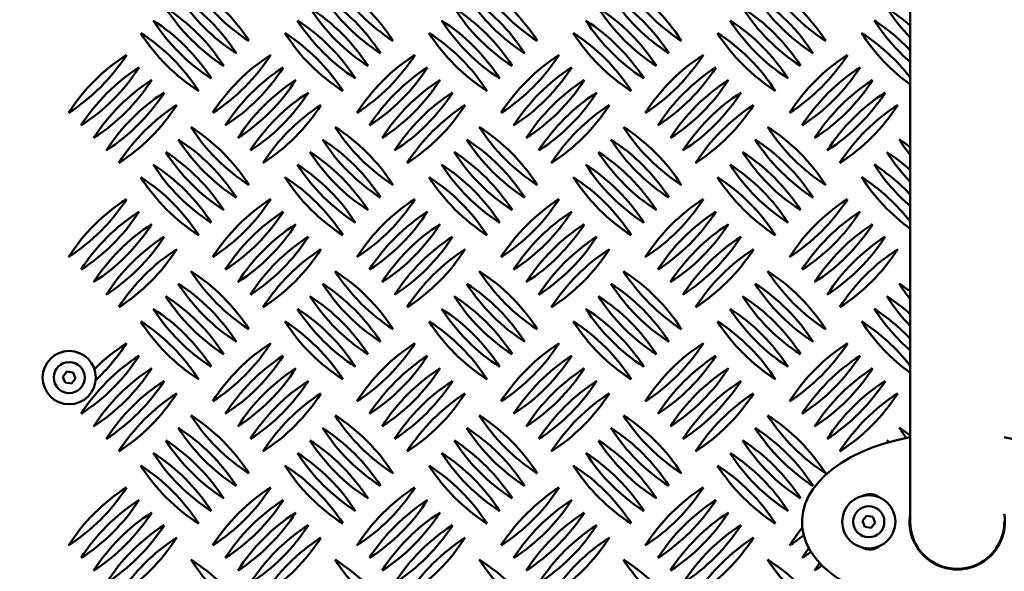
# Model space of a CAD drawing. Units: millimetres. Extents: x -26 to 6896, y 5 to 6923.
# Drawn here: x 3648 to 4092, y 3718 to 3966 of the extents above; entities that cross this region are included whole.
import ezdxf

# ---------------------------------------------------------------- set-up
doc = ezdxf.new("R2010")
doc.units = ezdxf.units.MM
doc.header["$MEASUREMENT"] = 0
doc.layers.add('Visible (ISO)', color=7, linetype='Continuous', lineweight=50)
doc.styles.get("Standard").update_dxf_attribs({"font": 'square721_bt_roman.ttf'})
doc.dimstyles.get("Standard").update_dxf_attribs({"dimtxt": 200, "dimasz": 100, "dimexe": 0.18, "dimexo": 0.0625, "dimgap": 40, "dimtad": 1, "dimdec": 0, "dimlfac": 0.1, "dimrnd": 5, "dimzin": 0, "dimdsep": 46, "dimtxsty": 'Standard', "dimcen": 0.09, "dimse1": 1, "dimse2": 1, "dimadec": 0, "dimazin": 0, "dimtfac": 1, "dimtdec": 0, "dimtofl": 0, "dimtmove": 0, "dimatfit": 3, "dimfxl": 1, "dimtolj": 1, "dimtzin": 0, "dimarcsym": 0})

# ---------------------------------------------------------------- blocks, each defined once
blk = doc.blocks.new('*D10')
at = {"color": 0, "lineweight": -2, "transparency": 16777216}
blk.add_line((495.86, 6648.82), (6795.86, 6648.82), dxfattribs=at)
at = {"color": 0, "transparency": 16777216}
for points in [[(495.86, 6665.49), (495.86, 6632.16), (395.86, 6648.82)], [(6795.86, 6665.49), (6795.86, 6632.16), (6895.86, 6648.82)]]:
    blk.add_solid(points, dxfattribs=at)
at = {"layer": 'Defpoints', "color": 0, "transparency": 16777216}
for p in [(6895.86, 6648.82), (395.86, 3255.05), (6895.86, 3255.05)]:
    blk.add_point(p, dxfattribs=at)
at = {"color": 0, "transparency": 16777216, "insert": (3645.86, 6791.38), "char_height": 200, "attachment_point": 5}
blk.add_mtext('\\A1;650', dxfattribs=at)

msp = doc.modelspace()

# ---------------------------------------------------------------- linework, layer by layer
msp.add_circle((3645.86, 3255.05), 3250)
at = {"layer": 'Visible (ISO)'}
for p, q in [((4049.8, 4177.2), (4049.8, 3740.05)), ((3751.69, 3956.86), (3751.69, 3956.86)), ((3816.69, 3956.86), (3816.69, 3956.86)), ((3881.69, 3956.86), (3881.69, 3956.86)), ((3946.69, 3956.86), (3946.69, 3956.86)), ((4011.69, 3956.86), (4011.69, 3956.86)), ((3746.03, 3951.21), (3746.03, 3951.21)), ((3811.03, 3951.21), (3811.03, 3951.21)), ((3876.03, 3951.21), (3876.03, 3951.21)), ((3941.03, 3951.21), (3941.03, 3951.21)), ((4006.03, 3951.21), (4006.03, 3951.21)), ((3740.37, 3945.55), (3740.37, 3945.55)), ((3805.37, 3945.55), (3805.37, 3945.55)), ((3870.37, 3945.55), (3870.37, 3945.55)), ((3935.37, 3945.55), (3935.37, 3945.55)), ((4000.37, 3945.55), (4000.37, 3945.55)), ((3734.72, 3939.89), (3734.72, 3939.89)), ((3799.72, 3939.89), (3799.72, 3939.89)), ((3864.72, 3939.89), (3864.72, 3939.89)), ((3929.72, 3939.89), (3929.72, 3939.89)), ((3994.72, 3939.89), (3994.72, 3939.89)), ((3729.06, 3934.24), (3729.06, 3934.24)), ((3794.06, 3934.24), (3794.06, 3934.24)), ((3859.06, 3934.24), (3859.06, 3934.24)), ((3924.06, 3934.24), (3924.06, 3934.24)), ((3989.06, 3934.24), (3989.06, 3934.24)), ((3751.69, 3891.86), (3751.69, 3891.86)), ((3816.69, 3891.86), (3816.69, 3891.86)), ((3881.69, 3891.86), (3881.69, 3891.86)), ((3946.69, 3891.86), (3946.69, 3891.86)), ((4011.69, 3891.86), (4011.69, 3891.86)), ((3746.03, 3886.21), (3746.03, 3886.21)), ((3811.03, 3886.21), (3811.03, 3886.21)), ((3876.03, 3886.21), (3876.03, 3886.21)), ((3941.03, 3886.21), (3941.03, 3886.21)), ((4006.03, 3886.21), (4006.03, 3886.21)), ((3740.37, 3880.55), (3740.37, 3880.55)), ((3805.37, 3880.55), (3805.37, 3880.55)), ((3870.37, 3880.55), (3870.37, 3880.55)), ((3935.37, 3880.55), (3935.37, 3880.55)), ((4000.37, 3880.55), (4000.37, 3880.55)), ((3734.72, 3874.89), (3734.72, 3874.89)), ((3799.72, 3874.89), (3799.72, 3874.89)), ((3864.72, 3874.89), (3864.72, 3874.89)), ((3929.72, 3874.89), (3929.72, 3874.89)), ((3994.72, 3874.89), (3994.72, 3874.89)), ((3729.06, 3869.24), (3729.06, 3869.24)), ((3794.06, 3869.24), (3794.06, 3869.24)), ((3859.06, 3869.24), (3859.06, 3869.24)), ((3924.06, 3869.24), (3924.06, 3869.24)), ((3989.06, 3869.24), (3989.06, 3869.24)), ((3751.69, 3826.86), (3751.69, 3826.86)), ((3816.69, 3826.86), (3816.69, 3826.86)), ((3881.69, 3826.86), (3881.69, 3826.86)), ((3946.69, 3826.86), (3946.69, 3826.86)), ((4011.69, 3826.86), (4011.69, 3826.86)), ((3746.03, 3821.21), (3746.03, 3821.21)), ((3811.03, 3821.21), (3811.03, 3821.21)), ((3876.03, 3821.21), (3876.03, 3821.21)), ((3941.03, 3821.21), (3941.03, 3821.21)), ((4006.03, 3821.21), (4006.03, 3821.21)), ((3740.37, 3815.55), (3740.37, 3815.55)), ((3805.37, 3815.55), (3805.37, 3815.55)), ((3870.37, 3815.55), (3870.37, 3815.55)), ((3935.37, 3815.55), (3935.37, 3815.55)), ((4000.37, 3815.55), (4000.37, 3815.55)), ((3734.72, 3809.89), (3734.72, 3809.89)), ((3799.72, 3809.89), (3799.72, 3809.89)), ((3864.72, 3809.89), (3864.72, 3809.89)), ((3929.72, 3809.89), (3929.72, 3809.89)), ((3994.72, 3809.89), (3994.72, 3809.89)), ((3667.82, 3805.47), (3669.62, 3807.73)), ((3668.88, 3802.79), (3667.82, 3805.47)), ((3669.62, 3807.73), (3672.47, 3807.31)), ((3673.53, 3804.63), (3671.74, 3802.36)), ((3672.47, 3807.31), (3673.53, 3804.63)), ((3729.06, 3804.24), (3729.06, 3804.24)), ((3794.06, 3804.24), (3794.06, 3804.24)), ((3859.06, 3804.24), (3859.06, 3804.24)), ((3924.06, 3804.24), (3924.06, 3804.24)), ((3989.06, 3804.24), (3989.06, 3804.24)), ((3671.74, 3802.36), (3668.88, 3802.79)), ((3751.69, 3761.86), (3751.69, 3761.86)), ((3816.69, 3761.86), (3816.69, 3761.86)), ((3881.69, 3761.86), (3881.69, 3761.86)), ((3946.69, 3761.86), (3946.69, 3761.86)), ((4011.69, 3761.86), (4011.69, 3761.86)), ((3746.03, 3756.21), (3746.03, 3756.21)), ((3811.03, 3756.21), (3811.03, 3756.21)), ((3876.03, 3756.21), (3876.03, 3756.21)), ((3941.03, 3756.21), (3941.03, 3756.21)), ((4006.03, 3756.21), (4006.03, 3756.21)), ((3740.37, 3750.55), (3740.37, 3750.55)), ((3805.37, 3750.55), (3805.37, 3750.55)), ((3870.37, 3750.55), (3870.37, 3750.55)), ((3935.37, 3750.55), (3935.37, 3750.55)), ((4000.37, 3750.55), (4000.37, 3750.55)), ((3734.72, 3744.89), (3734.72, 3744.89)), ((3799.72, 3744.89), (3799.72, 3744.89)), ((3864.72, 3744.89), (3864.72, 3744.89)), ((3929.72, 3744.89), (3929.72, 3744.89)), ((3994.72, 3744.89), (3994.72, 3744.89)), ((4028.25, 3740.47), (4030.05, 3742.73)), ((4030.05, 3742.73), (4032.9, 3742.31)), ((4032.9, 3742.31), (4033.96, 3739.63)), ((3729.06, 3739.24), (3729.06, 3739.24)), ((3794.06, 3739.24), (3794.06, 3739.24)), ((3859.06, 3739.24), (3859.06, 3739.24)), ((3924.06, 3739.24), (3924.06, 3739.24)), ((3989.06, 3739.24), (3989.06, 3739.24)), ((4029.31, 3737.79), (4028.25, 3740.47)), ((4032.17, 3737.36), (4029.31, 3737.79)), ((4033.96, 3739.63), (4032.17, 3737.36))]:
    msp.add_line(p, q, dxfattribs=at)
for centre, radius in [((3645.87, 3255.05), 1175), ((3670.68, 3805.05), 12), ((3670.68, 3805.05), 7), ((4031.11, 3740.05), 12), ((4031.11, 3740.05), 7)]:
    msp.add_circle(centre, radius, dxfattribs=at)
for centre, radius, start, end in [((3645.86, 3255.01), 1240, 7.16098, 0.96341), ((3645.86, 3255.01), 1180, 6.76228, 0.96341), ((3678.81, 3910.15), 86.56, 32.6596, 57.3404), ((3798.4, 4029.74), 86.56, 212.6598, 237.3399), ((3743.81, 3910.15), 86.56, 32.6596, 57.3404), ((3863.4, 4029.74), 86.56, 212.6598, 237.3399), ((3808.81, 3910.15), 86.56, 32.6596, 57.3404), ((3928.4, 4029.74), 86.56, 212.6598, 237.3399), ((3873.81, 3910.15), 86.56, 32.6596, 57.3404), ((3993.4, 4029.74), 86.56, 212.6598, 237.3399), ((3938.81, 3910.15), 86.56, 32.6596, 57.3404), ((4058.4, 4029.74), 86.56, 212.6598, 237.3399), ((3673.15, 3904.49), 86.56, 32.6596, 57.3404), ((3792.75, 4024.08), 86.56, 212.6598, 237.3399), ((3738.15, 3904.49), 86.56, 32.6596, 57.3404), ((3857.75, 4024.08), 86.56, 212.6598, 237.3399), ((3803.15, 3904.49), 86.56, 32.6596, 57.3404), ((3922.75, 4024.08), 86.56, 212.6598, 237.3399), ((3868.15, 3904.49), 86.56, 32.6596, 57.3404), ((3987.75, 4024.08), 86.56, 212.6598, 237.3399), ((3933.15, 3904.49), 86.56, 32.6596, 57.3404), ((4052.75, 4024.08), 86.56, 212.6598, 237.3399), ((3667.5, 3898.84), 86.56, 32.6596, 57.3404), ((3787.09, 4018.43), 86.56, 212.6598, 237.3399), ((3732.5, 3898.84), 86.56, 32.6596, 57.3404), ((3852.09, 4018.43), 86.56, 212.6598, 237.3399), ((3797.5, 3898.84), 86.56, 32.6596, 57.3404), ((3917.09, 4018.43), 86.56, 212.6598, 237.3399), ((3862.5, 3898.84), 86.56, 32.6596, 57.3404), ((3982.09, 4018.43), 86.56, 212.6598, 237.3399), ((3927.5, 3898.84), 86.56, 32.6596, 57.3404), ((4047.09, 4018.43), 86.56, 212.6598, 237.3399), ((3992.5, 3898.84), 86.56, 48.5493, 57.3404), ((4112.09, 4018.43), 86.56, 212.6598, 223.9814), ((3661.84, 3893.18), 86.56, 32.6596, 57.3404), ((3781.43, 4012.77), 86.56, 212.6598, 237.3399), ((3726.84, 3893.18), 86.56, 32.6596, 57.3404), ((3846.43, 4012.77), 86.56, 212.6598, 237.3399), ((3791.84, 3893.18), 86.56, 32.6596, 57.3404), ((3911.43, 4012.77), 86.56, 212.6598, 237.3399), ((3856.84, 3893.18), 86.56, 32.6596, 57.3404), ((3976.43, 4012.77), 86.56, 212.6598, 237.3399), ((3921.84, 3893.18), 86.56, 32.6596, 57.3404), ((4041.43, 4012.77), 86.56, 212.6598, 237.3399), ((3986.84, 3893.18), 86.56, 43.3374, 57.3404), ((4106.43, 4012.77), 86.56, 212.6598, 229.1397), ((3656.18, 3887.52), 86.56, 32.6596, 57.3404), ((3775.77, 4007.11), 86.56, 212.6598, 237.3399), ((3721.18, 3887.52), 86.56, 32.6596, 57.3404), ((3840.77, 4007.11), 86.56, 212.6598, 237.3399), ((3786.18, 3887.52), 86.56, 32.6596, 57.3404), ((3905.77, 4007.11), 86.56, 212.6598, 237.3399), ((3851.18, 3887.52), 86.56, 32.6596, 57.3404), ((3970.77, 4007.11), 86.56, 212.6598, 237.3399), ((3916.18, 3887.52), 86.56, 32.6596, 57.3404), ((4035.77, 4007.11), 86.56, 212.6598, 237.3399), ((3981.18, 3887.52), 86.56, 37.5638, 57.3404), ((4100.77, 4007.11), 86.56, 212.6598, 233.9232), ((3623.66, 3997.27), 86.56, 302.6596, 327.3404), ((3743.25, 3877.68), 86.56, 122.6596, 147.3404), ((3688.66, 3997.27), 86.56, 302.6596, 327.3404), ((3808.25, 3877.68), 86.56, 122.6596, 147.3404), ((3753.66, 3997.27), 86.56, 302.6596, 327.3404), ((3873.25, 3877.68), 86.56, 122.6596, 147.3404), ((3818.66, 3997.27), 86.56, 302.6596, 327.3404), ((3938.25, 3877.68), 86.56, 122.6596, 147.3404), ((3883.66, 3997.27), 86.56, 302.6596, 327.3404), ((4003.25, 3877.68), 86.56, 122.6596, 147.3404), ((3948.66, 3997.27), 86.56, 302.6596, 327.3404), ((4068.25, 3877.68), 86.56, 122.6596, 147.3404), ((3748.9, 3872.02), 86.56, 122.6596, 147.3404), ((3629.31, 3991.61), 86.56, 302.6596, 327.3404), ((3813.9, 3872.02), 86.56, 122.6596, 147.3404), ((3694.31, 3991.61), 86.56, 302.6596, 327.3404), ((3878.9, 3872.02), 86.56, 122.6596, 147.3404), ((3759.31, 3991.61), 86.56, 302.6596, 327.3404), ((3943.9, 3872.02), 86.56, 122.6596, 147.3404), ((3824.31, 3991.61), 86.56, 302.6596, 327.3404), ((4008.9, 3872.02), 86.56, 122.6596, 147.3404), ((3889.31, 3991.61), 86.56, 302.6596, 327.3404), ((4073.9, 3872.02), 86.56, 122.6596, 147.3404), ((3954.31, 3991.61), 86.56, 302.6596, 327.3404), ((3754.56, 3866.36), 86.56, 122.6596, 147.3404), ((3634.97, 3985.95), 86.56, 302.6596, 327.3404), ((3819.56, 3866.36), 86.56, 122.6596, 147.3404), ((3699.97, 3985.95), 86.56, 302.6596, 327.3404), ((3884.56, 3866.36), 86.56, 122.6596, 147.3404), ((3764.97, 3985.95), 86.56, 302.6596, 327.3404), ((3949.56, 3866.36), 86.56, 122.6596, 147.3404), ((3829.97, 3985.95), 86.56, 302.6596, 327.3404), ((4014.56, 3866.36), 86.56, 122.6596, 147.3404), ((3894.97, 3985.95), 86.56, 302.6596, 327.3404), ((4079.56, 3866.36), 86.56, 122.6596, 147.3404), ((3959.97, 3985.95), 86.56, 302.6596, 327.3404), ((3760.22, 3860.71), 86.56, 122.6596, 147.3404), ((3640.63, 3980.3), 86.56, 302.6596, 327.3404), ((3825.22, 3860.71), 86.56, 122.6596, 147.3404), ((3705.63, 3980.3), 86.56, 302.6596, 327.3404), ((3890.22, 3860.71), 86.56, 122.6596, 147.3404), ((3770.63, 3980.3), 86.56, 302.6596, 327.3404), ((3955.22, 3860.71), 86.56, 122.6596, 147.3404), ((3835.63, 3980.3), 86.56, 302.6596, 327.3404), ((4020.22, 3860.71), 86.56, 122.6596, 147.3404), ((3900.63, 3980.3), 86.56, 302.6596, 327.3404), ((4085.22, 3860.71), 86.56, 122.6596, 147.3404), ((3965.63, 3980.3), 86.56, 302.6596, 327.3404), ((3765.87, 3855.05), 86.56, 122.6596, 147.3404), ((3646.28, 3974.64), 86.56, 302.6596, 327.3404), ((3830.87, 3855.05), 86.56, 122.6596, 147.3404), ((3711.28, 3974.64), 86.56, 302.6596, 327.3404), ((3895.87, 3855.05), 86.56, 122.6596, 147.3404), ((3776.28, 3974.64), 86.56, 302.6596, 327.3404), ((3960.87, 3855.05), 86.56, 122.6596, 147.3404), ((3841.28, 3974.64), 86.56, 302.6596, 327.3404), ((4025.87, 3855.05), 86.56, 122.6596, 147.3404), ((3906.28, 3974.64), 86.56, 302.6596, 327.3404), ((4090.87, 3855.05), 86.56, 122.6596, 147.3404), ((3971.28, 3974.64), 86.56, 302.6596, 327.3404), ((3678.81, 3845.15), 86.56, 32.6596, 57.3404), ((3798.4, 3964.74), 86.56, 212.6598, 237.3399), ((3743.81, 3845.15), 86.56, 32.6596, 57.3404), ((3863.4, 3964.74), 86.56, 212.6598, 237.3399), ((3808.81, 3845.15), 86.56, 32.6596, 57.3404), ((3928.4, 3964.74), 86.56, 212.6598, 237.3399), ((3873.81, 3845.15), 86.56, 32.6596, 57.3404), ((3993.4, 3964.74), 86.56, 212.6598, 237.3399), ((3938.81, 3845.15), 86.56, 32.6596, 57.3404), ((4058.4, 3964.74), 86.56, 212.6598, 237.3399), ((3673.15, 3839.49), 86.56, 32.6596, 57.3404), ((3792.75, 3959.08), 86.56, 212.6598, 237.3399), ((3738.15, 3839.49), 86.56, 32.6596, 57.3404), ((3857.75, 3959.08), 86.56, 212.6598, 237.3399), ((3803.15, 3839.49), 86.56, 32.6596, 57.3404), ((3922.75, 3959.08), 86.56, 212.6598, 237.3399), ((3868.15, 3839.49), 86.56, 32.6596, 57.3404), ((3987.75, 3959.08), 86.56, 212.6598, 237.3399), ((3933.15, 3839.49), 86.56, 32.6596, 57.3404), ((4052.75, 3959.08), 86.56, 212.6598, 237.3399), ((3998.15, 3839.49), 86.56, 53.3714, 57.3404), ((4117.75, 3959.08), 86.56, 212.6598, 218.2873), ((3667.5, 3833.84), 86.56, 32.6596, 57.3404), ((3787.09, 3953.43), 86.56, 212.6598, 237.3399), ((3732.5, 3833.84), 86.56, 32.6596, 57.3404), ((3852.09, 3953.43), 86.56, 212.6598, 237.3399), ((3797.5, 3833.84), 86.56, 32.6596, 57.3404), ((3917.09, 3953.43), 86.56, 212.6598, 237.3399), ((3862.5, 3833.84), 86.56, 32.6596, 57.3404), ((3982.09, 3953.43), 86.56, 212.6598, 237.3399), ((3927.5, 3833.84), 86.56, 32.6596, 57.3404), ((4047.09, 3953.43), 86.56, 212.6598, 237.3399), ((3992.5, 3833.84), 86.56, 48.5493, 57.3404), ((4112.09, 3953.43), 86.56, 212.6598, 223.9814), ((3661.84, 3828.18), 86.56, 32.6596, 57.3404), ((3781.43, 3947.77), 86.56, 212.6598, 237.3399), ((3726.84, 3828.18), 86.56, 32.6596, 57.3404), ((3846.43, 3947.77), 86.56, 212.6598, 237.3399), ((3791.84, 3828.18), 86.56, 32.6596, 57.3404), ((3911.43, 3947.77), 86.56, 212.6598, 237.3399), ((3856.84, 3828.18), 86.56, 32.6596, 57.3404), ((3976.43, 3947.77), 86.56, 212.6598, 237.3399), ((3921.84, 3828.18), 86.56, 32.6596, 57.3404), ((4041.43, 3947.77), 86.56, 212.6598, 237.3399), ((3986.84, 3828.18), 86.56, 43.3374, 57.3404), ((4106.43, 3947.77), 86.56, 212.6598, 229.1397), ((3656.18, 3822.52), 86.56, 32.6596, 57.3404), ((3775.77, 3942.11), 86.56, 212.6598, 237.3399), ((3721.18, 3822.52), 86.56, 32.6596, 57.3404), ((3840.77, 3942.11), 86.56, 212.6598, 237.3399), ((3786.18, 3822.52), 86.56, 32.6596, 57.3404), ((3905.77, 3942.11), 86.56, 212.6598, 237.3399), ((3851.18, 3822.52), 86.56, 32.6596, 57.3404), ((3970.77, 3942.11), 86.56, 212.6598, 237.3399), ((3916.18, 3822.52), 86.56, 32.6596, 57.3404), ((4035.77, 3942.11), 86.56, 212.6598, 237.3399), ((3981.18, 3822.52), 86.56, 37.5638, 57.3404), ((4100.77, 3942.11), 86.56, 212.6598, 233.9232), ((3623.66, 3932.27), 86.56, 302.6596, 327.3404), ((3743.25, 3812.68), 86.56, 122.6596, 147.3404), ((3688.66, 3932.27), 86.56, 302.6596, 327.3404), ((3808.25, 3812.68), 86.56, 122.6596, 147.3404), ((3753.66, 3932.27), 86.56, 302.6596, 327.3404), ((3873.25, 3812.68), 86.56, 122.6596, 147.3404), ((3818.66, 3932.27), 86.56, 302.6596, 327.3404), ((3938.25, 3812.68), 86.56, 122.6596, 147.3404), ((3883.66, 3932.27), 86.56, 302.6596, 327.3404), ((4003.25, 3812.68), 86.56, 122.6596, 147.3404), ((3948.66, 3932.27), 86.56, 302.6596, 327.3404), ((4068.25, 3812.68), 86.56, 122.6596, 147.3404), ((3748.9, 3807.02), 86.56, 122.6596, 147.3404), ((3629.31, 3926.61), 86.56, 302.6596, 327.3404), ((3813.9, 3807.02), 86.56, 122.6596, 147.3404), ((3694.31, 3926.61), 86.56, 302.6596, 327.3404), ((3878.9, 3807.02), 86.56, 122.6596, 147.3404), ((3759.31, 3926.61), 86.56, 302.6596, 327.3404), ((3943.9, 3807.02), 86.56, 122.6596, 147.3404), ((3824.31, 3926.61), 86.56, 302.6596, 327.3404), ((4008.9, 3807.02), 86.56, 122.6596, 147.3404), ((3889.31, 3926.61), 86.56, 302.6596, 327.3404), ((4073.9, 3807.02), 86.56, 122.6596, 147.3404), ((3954.31, 3926.61), 86.56, 302.6596, 327.3404), ((3754.56, 3801.36), 86.56, 122.6596, 147.3404), ((3634.97, 3920.95), 86.56, 302.6596, 327.3404), ((3819.56, 3801.36), 86.56, 122.6596, 147.3404), ((3699.97, 3920.95), 86.56, 302.6596, 327.3404), ((3884.56, 3801.36), 86.56, 122.6596, 147.3404), ((3764.97, 3920.95), 86.56, 302.6596, 327.3404), ((3949.56, 3801.36), 86.56, 122.6596, 147.3404), ((3829.97, 3920.95), 86.56, 302.6596, 327.3404), ((4014.56, 3801.36), 86.56, 122.6596, 147.3404), ((3894.97, 3920.95), 86.56, 302.6596, 327.3404), ((4079.56, 3801.36), 86.56, 122.6596, 147.3404), ((3959.97, 3920.95), 86.56, 302.6596, 327.3404), ((3760.22, 3795.71), 86.56, 122.6596, 147.3404), ((3640.63, 3915.3), 86.56, 302.6596, 327.3404), ((3825.22, 3795.71), 86.56, 122.6596, 147.3404), ((3705.63, 3915.3), 86.56, 302.6596, 327.3404), ((3890.22, 3795.71), 86.56, 122.6596, 147.3404), ((3770.63, 3915.3), 86.56, 302.6596, 327.3404), ((3955.22, 3795.71), 86.56, 122.6596, 147.3404), ((3835.63, 3915.3), 86.56, 302.6596, 327.3404), ((4020.22, 3795.71), 86.56, 122.6596, 147.3404), ((3900.63, 3915.3), 86.56, 302.6596, 327.3404), ((4085.22, 3795.71), 86.56, 122.6596, 147.3404), ((3965.63, 3915.3), 86.56, 302.6596, 327.3404), ((3765.87, 3790.05), 86.56, 122.6596, 147.3404), ((3646.28, 3909.64), 86.56, 302.6596, 327.3404), ((3830.87, 3790.05), 86.56, 122.6596, 147.3404), ((3711.28, 3909.64), 86.56, 302.6596, 327.3404), ((3895.87, 3790.05), 86.56, 122.6596, 147.3404), ((3776.28, 3909.64), 86.56, 302.6596, 327.3404), ((3960.87, 3790.05), 86.56, 122.6596, 147.3404), ((3841.28, 3909.64), 86.56, 302.6596, 327.3404), ((4025.87, 3790.05), 86.56, 122.6596, 147.3404), ((3906.28, 3909.64), 86.56, 302.6596, 327.3404), ((4090.87, 3790.05), 86.56, 122.6596, 147.3404), ((3971.28, 3909.64), 86.56, 302.6596, 327.3404), ((3678.81, 3780.15), 86.56, 32.6596, 57.3404), ((3798.4, 3899.74), 86.56, 212.6598, 237.3399), ((3743.81, 3780.15), 86.56, 32.6596, 57.3404), ((3863.4, 3899.74), 86.56, 212.6598, 237.3399), ((3808.81, 3780.15), 86.56, 32.6596, 57.3404), ((3928.4, 3899.74), 86.56, 212.6598, 237.3399), ((3873.81, 3780.15), 86.56, 32.6596, 57.3404), ((3993.4, 3899.74), 86.56, 212.6598, 237.3399), ((3938.81, 3780.15), 86.56, 32.6596, 57.3404), ((4058.4, 3899.74), 86.56, 212.6598, 237.3399), ((3673.15, 3774.49), 86.56, 32.6596, 57.3404), ((3792.75, 3894.08), 86.56, 212.6598, 237.3399), ((3738.15, 3774.49), 86.56, 32.6596, 57.3404), ((3857.75, 3894.08), 86.56, 212.6598, 237.3399), ((3803.15, 3774.49), 86.56, 32.6596, 57.3404), ((3922.75, 3894.08), 86.56, 212.6598, 237.3399), ((3868.15, 3774.49), 86.56, 32.6596, 57.3404), ((3987.75, 3894.08), 86.56, 212.6598, 237.3399), ((3933.15, 3774.49), 86.56, 32.6596, 57.3404), ((4052.75, 3894.08), 86.56, 212.6598, 237.3399), ((3998.15, 3774.49), 86.56, 53.3714, 57.3404), ((4117.75, 3894.08), 86.56, 212.6598, 218.2873), ((3667.5, 3768.84), 86.56, 32.6596, 57.3404), ((3787.09, 3888.43), 86.56, 212.6598, 237.3399), ((3732.5, 3768.84), 86.56, 32.6596, 57.3404), ((3852.09, 3888.43), 86.56, 212.6598, 237.3399), ((3797.5, 3768.84), 86.56, 32.6596, 57.3404), ((3917.09, 3888.43), 86.56, 212.6598, 237.3399), ((3862.5, 3768.84), 86.56, 32.6596, 57.3404), ((3982.09, 3888.43), 86.56, 212.6598, 237.3399), ((3927.5, 3768.84), 86.56, 32.6596, 57.3404), ((4047.09, 3888.43), 86.56, 212.6598, 237.3399), ((3992.5, 3768.84), 86.56, 48.5493, 57.3404), ((4112.09, 3888.43), 86.56, 212.6598, 223.9814), ((3661.84, 3763.18), 86.56, 32.6596, 57.3404), ((3781.43, 3882.77), 86.56, 212.6598, 237.3399), ((3726.84, 3763.18), 86.56, 32.6596, 57.3404), ((3846.43, 3882.77), 86.56, 212.6598, 237.3399), ((3791.84, 3763.18), 86.56, 32.6596, 57.3404), ((3911.43, 3882.77), 86.56, 212.6598, 237.3399), ((3856.84, 3763.18), 86.56, 32.6596, 57.3404), ((3976.43, 3882.77), 86.56, 212.6598, 237.3399), ((3921.84, 3763.18), 86.56, 32.6596, 57.3404), ((4041.43, 3882.77), 86.56, 212.6598, 237.3399), ((3986.84, 3763.18), 86.56, 43.3374, 57.3404), ((4106.43, 3882.77), 86.56, 212.6598, 229.1397), ((3656.18, 3757.52), 86.56, 32.6596, 57.3404), ((3775.77, 3877.11), 86.56, 212.6598, 237.3399), ((3721.18, 3757.52), 86.56, 32.6596, 57.3404), ((3840.77, 3877.11), 86.56, 212.6598, 237.3399), ((3786.18, 3757.52), 86.56, 32.6596, 57.3404), ((3905.77, 3877.11), 86.56, 212.6598, 237.3399), ((3851.18, 3757.52), 86.56, 32.6596, 57.3404), ((3970.77, 3877.11), 86.56, 212.6598, 237.3399), ((3916.18, 3757.52), 86.56, 32.6596, 57.3404), ((4035.77, 3877.11), 86.56, 212.6598, 237.3399), ((3981.18, 3757.52), 86.56, 37.5638, 57.3404), ((4100.77, 3877.11), 86.56, 212.6598, 233.9232), ((3743.25, 3747.68), 86.56, 122.6596, 134.9924), ((3623.66, 3867.27), 86.56, 312.9367, 327.3404), ((3688.66, 3867.27), 86.56, 302.6596, 327.3404), ((3808.25, 3747.68), 86.56, 122.6596, 147.3404), ((3753.66, 3867.27), 86.56, 302.6596, 327.3404), ((3873.25, 3747.68), 86.56, 122.6596, 147.3404), ((3818.66, 3867.27), 86.56, 302.6596, 327.3404), ((3938.25, 3747.68), 86.56, 122.6596, 147.3404), ((3883.66, 3867.27), 86.56, 302.6596, 327.3404), ((4003.25, 3747.68), 86.56, 122.6596, 147.3404), ((3948.66, 3867.27), 86.56, 302.6596, 327.3404), ((4068.25, 3747.68), 86.56, 122.6596, 147.3404), ((3748.9, 3742.02), 86.56, 122.6596, 147.3404), ((3629.31, 3861.61), 86.56, 302.6596, 327.3404), ((3813.9, 3742.02), 86.56, 122.6596, 147.3404), ((3694.31, 3861.61), 86.56, 302.6596, 327.3404), ((3878.9, 3742.02), 86.56, 122.6596, 147.3404), ((3759.31, 3861.61), 86.56, 302.6596, 327.3404), ((3943.9, 3742.02), 86.56, 122.6596, 147.3404), ((3824.31, 3861.61), 86.56, 302.6596, 327.3404), ((4008.9, 3742.02), 86.56, 122.6596, 147.3404), ((3889.31, 3861.61), 86.56, 302.6596, 327.3404), ((4073.9, 3742.02), 86.56, 122.6596, 147.3404), ((3954.31, 3861.61), 86.56, 302.6596, 327.3404), ((3754.56, 3736.36), 86.56, 122.6596, 147.3404), ((3634.97, 3855.95), 86.56, 302.6596, 327.3404), ((3819.56, 3736.36), 86.56, 122.6596, 147.3404), ((3699.97, 3855.95), 86.56, 302.6596, 327.3404), ((3884.56, 3736.36), 86.56, 122.6596, 147.3404), ((3764.97, 3855.95), 86.56, 302.6596, 327.3404), ((3949.56, 3736.36), 86.56, 122.6596, 147.3404), ((3829.97, 3855.95), 86.56, 302.6596, 327.3404), ((4014.56, 3736.36), 86.56, 122.6596, 147.3404), ((3894.97, 3855.95), 86.56, 302.6596, 327.3404), ((4079.56, 3736.36), 86.56, 122.6596, 147.3404), ((3959.97, 3855.95), 86.56, 302.6596, 327.3404), ((3760.22, 3730.71), 86.56, 122.6596, 147.3404), ((3640.63, 3850.3), 86.56, 302.6596, 327.3404), ((3825.22, 3730.71), 86.56, 122.6596, 147.3404), ((3705.63, 3850.3), 86.56, 302.6596, 327.3404), ((3890.22, 3730.71), 86.56, 122.6596, 147.3404), ((3770.63, 3850.3), 86.56, 302.6596, 327.3404), ((3955.22, 3730.71), 86.56, 122.6596, 147.3404), ((3835.63, 3850.3), 86.56, 302.6596, 327.3404), ((4020.22, 3730.71), 86.56, 122.6596, 147.3404), ((3900.63, 3850.3), 86.56, 302.6596, 327.3404), ((4085.22, 3730.71), 86.56, 122.6596, 147.3404), ((3965.63, 3850.3), 86.56, 302.6596, 327.3404), ((3765.87, 3725.05), 86.56, 122.6596, 147.3404), ((3646.28, 3844.64), 86.56, 302.6596, 327.3404), ((3830.87, 3725.05), 86.56, 122.6596, 147.3404), ((3711.28, 3844.64), 86.56, 302.6596, 327.3404), ((3895.87, 3725.05), 86.56, 122.6596, 147.3404), ((3776.28, 3844.64), 86.56, 302.6596, 327.3404), ((3960.87, 3725.05), 86.56, 122.6596, 147.3404), ((3841.28, 3844.64), 86.56, 302.6596, 327.3404), ((4025.87, 3725.05), 86.56, 122.6596, 147.3404), ((3906.28, 3844.64), 86.56, 302.6596, 327.3404), ((4090.87, 3725.05), 86.56, 122.6596, 147.3404), ((3971.28, 3844.64), 86.56, 302.6596, 327.3404), ((3678.81, 3715.15), 86.56, 32.6596, 57.3404), ((3798.4, 3834.74), 86.56, 212.6598, 237.3399), ((3743.81, 3715.15), 86.56, 32.6596, 57.3404), ((3863.4, 3834.74), 86.56, 212.6598, 237.3399), ((3808.81, 3715.15), 86.56, 32.6596, 57.3404), ((3928.4, 3834.74), 86.56, 212.6598, 237.3399), ((3873.81, 3715.15), 86.56, 32.6596, 57.3404), ((3993.4, 3834.74), 86.56, 212.6598, 237.3399), ((3938.81, 3715.15), 86.56, 32.6596, 57.3404), ((4058.4, 3834.74), 86.56, 212.6598, 237.3399), ((3673.15, 3709.49), 86.56, 32.6596, 57.3404), ((3792.75, 3829.08), 86.56, 212.6598, 237.3399), ((3738.15, 3709.49), 86.56, 32.6596, 57.3404), ((3857.75, 3829.08), 86.56, 212.6598, 237.3399), ((3803.15, 3709.49), 86.56, 32.6596, 57.3404), ((3922.75, 3829.08), 86.56, 212.6598, 237.3399), ((3868.15, 3709.49), 86.56, 32.6596, 57.3404), ((3987.75, 3829.08), 86.56, 212.6598, 237.3399), ((3933.15, 3709.49), 86.56, 32.6596, 57.3404), ((4052.75, 3829.08), 86.56, 212.6598, 237.3399), ((3998.15, 3709.49), 86.56, 53.3714, 57.3404), ((4117.75, 3829.08), 86.56, 212.6598, 216.3087), ((3667.5, 3703.84), 86.56, 32.6596, 57.3404), ((3787.09, 3823.43), 86.56, 212.6598, 237.3399), ((3732.5, 3703.84), 86.56, 32.6596, 57.3404), ((3852.09, 3823.43), 86.56, 212.6598, 237.3399), ((3797.5, 3703.84), 86.56, 32.6596, 57.3404), ((3917.09, 3823.43), 86.56, 212.6598, 237.3399), ((3862.5, 3703.84), 86.56, 32.6596, 57.3404), ((3982.09, 3823.43), 86.56, 212.6598, 237.3399), ((3927.5, 3703.84), 86.56, 32.6596, 57.3404), ((4047.09, 3823.43), 86.56, 212.6598, 237.3399), ((3992.5, 3703.84), 86.56, 56.4749, 57.3404), ((4112.09, 3823.43), 86.56, 212.6598, 213.342), ((3661.84, 3698.18), 86.56, 32.6596, 57.3404), ((3781.43, 3817.77), 86.56, 212.6598, 237.3399), ((3726.84, 3698.18), 86.56, 32.6596, 57.3404), ((3846.43, 3817.77), 86.56, 212.6598, 237.3399), ((3791.84, 3698.18), 86.56, 32.6596, 57.3404), ((3911.43, 3817.77), 86.56, 212.6598, 237.3399), ((3856.84, 3698.18), 86.56, 32.6596, 57.3404), ((3976.43, 3817.77), 86.56, 212.6598, 237.3399), ((3921.84, 3698.18), 86.56, 32.6596, 57.3404), ((4041.43, 3817.77), 86.56, 212.6598, 237.3399), ((3656.18, 3692.52), 86.56, 32.6596, 57.3404), ((3775.77, 3812.11), 86.56, 212.6598, 237.3399), ((3721.18, 3692.52), 86.56, 32.6596, 57.3404), ((3840.77, 3812.11), 86.56, 212.6598, 237.3399), ((3786.18, 3692.52), 86.56, 32.6596, 57.3404), ((3905.77, 3812.11), 86.56, 212.6598, 237.3399), ((3851.18, 3692.52), 86.56, 32.6596, 57.3404), ((3970.77, 3812.11), 86.56, 212.6598, 237.3399), ((3916.18, 3692.52), 86.56, 32.6596, 57.3404), ((4035.77, 3812.11), 86.56, 212.6598, 237.3399), ((3623.66, 3802.27), 86.56, 302.6596, 327.3404), ((3743.25, 3682.68), 86.56, 122.6596, 147.3404), ((3688.66, 3802.27), 86.56, 302.6596, 327.3404), ((3808.25, 3682.68), 86.56, 122.6596, 147.3404), ((3753.66, 3802.27), 86.56, 302.6596, 327.3404), ((3873.25, 3682.68), 86.56, 122.6596, 147.3404), ((3818.66, 3802.27), 86.56, 302.6596, 327.3404), ((3938.25, 3682.68), 86.56, 122.6596, 147.3404), ((3883.66, 3802.27), 86.56, 302.6596, 327.3404), ((4003.25, 3682.68), 86.56, 122.6596, 147.3404), ((4031.57, 3745.05), 7.5, 50.8973, 118.6326), ((3748.9, 3677.02), 86.56, 122.6596, 147.3404), ((3629.31, 3796.61), 86.56, 302.6596, 327.3404), ((3813.9, 3677.02), 86.56, 122.6596, 147.3404), ((3694.31, 3796.61), 86.56, 302.6596, 327.3404), ((3878.9, 3677.02), 86.56, 122.6596, 147.3404), ((3759.31, 3796.61), 86.56, 302.6596, 327.3404), ((3943.9, 3677.02), 86.56, 122.6596, 147.3404), ((3824.31, 3796.61), 86.56, 302.6596, 327.3404), ((4008.9, 3677.02), 86.56, 122.6596, 147.3404), ((3889.31, 3796.61), 86.56, 302.6596, 327.3404), ((3754.56, 3671.36), 86.56, 122.6596, 147.3404), ((3634.97, 3790.95), 86.56, 302.6596, 327.3404), ((3819.56, 3671.36), 86.56, 122.6596, 147.3404), ((3699.97, 3790.95), 86.56, 302.6596, 327.3404), ((3884.56, 3671.36), 86.56, 122.6596, 147.3404), ((3764.97, 3790.95), 86.56, 302.6596, 327.3404), ((3949.56, 3671.36), 86.56, 122.6596, 147.3404), ((3829.97, 3790.95), 86.56, 302.6596, 327.3404), ((4014.56, 3671.36), 86.56, 122.6596, 147.3404), ((3894.97, 3790.95), 86.56, 302.6596, 327.3404), ((4071, 3740.05), 21.5, 170.4174, 9.5826), ((4100.77, 3812.11), 86.56, 233.7728, 233.9232), ((3760.22, 3665.71), 86.56, 122.6596, 147.3404), ((3640.63, 3785.3), 86.56, 302.6596, 327.3404), ((3825.22, 3665.71), 86.56, 122.6596, 147.3404), ((3705.63, 3785.3), 86.56, 302.6596, 327.3404), ((3890.22, 3665.71), 86.56, 122.6596, 147.3404), ((3770.63, 3785.3), 86.56, 302.6596, 327.3404), ((3955.22, 3665.71), 86.56, 122.6596, 147.3404), ((3835.63, 3785.3), 86.56, 302.6596, 327.3404), ((4020.22, 3665.71), 86.56, 122.6596, 147.3404), ((3900.63, 3785.3), 86.56, 302.6596, 327.3404), ((4068.25, 3682.68), 86.56, 140.8094, 147.3404), ((4071, 3740.05), 21.2, 180, 0), ((3765.87, 3660.05), 86.56, 122.6596, 147.3404), ((3646.28, 3779.64), 86.56, 302.6596, 327.3404), ((3830.87, 3660.05), 86.56, 122.6596, 147.3404), ((3711.28, 3779.64), 86.56, 302.6596, 327.3404), ((3895.87, 3660.05), 86.56, 122.6596, 147.3404), ((3776.28, 3779.64), 86.56, 302.6596, 327.3404), ((3960.87, 3660.05), 86.56, 122.6596, 147.3404), ((3841.28, 3779.64), 86.56, 302.6596, 327.3404), ((4025.87, 3660.05), 86.56, 122.6596, 147.3404), ((3906.28, 3779.64), 86.56, 302.6596, 327.3404), ((3948.66, 3802.27), 86.56, 302.6596, 307.8891), ((4024.97, 3790.95), 86.56, 320.5327, 320.945), ((4073.9, 3677.02), 86.56, 143.7222, 147.3404), ((4031.57, 3735.05), 7.5, 241.3807, 309.0903), ((3954.31, 3796.61), 86.56, 302.6596, 305.9406), ((3965.63, 3785.3), 86.56, 318.2633, 318.6088), ((3678.81, 3650.15), 86.56, 32.6596, 57.3404), ((3798.4, 3769.74), 86.56, 212.6598, 237.3399), ((3743.81, 3650.15), 86.56, 32.6596, 57.3404), ((3863.4, 3769.74), 86.56, 212.6598, 237.3399), ((3808.81, 3650.15), 86.56, 32.6596, 57.3404), ((3928.4, 3769.74), 86.56, 212.6598, 237.3399), ((3873.81, 3650.15), 86.56, 32.6596, 57.3404), ((3993.4, 3769.74), 86.56, 212.6598, 237.3399), ((3938.81, 3650.15), 86.56, 32.6596, 57.3404), ((4058.4, 3769.74), 86.56, 212.6598, 237.3399), ((4079.56, 3671.36), 86.56, 144.613, 147.3404), ((3959.97, 3790.95), 86.56, 302.6596, 305.3616), ((4144.56, 3671.36), 86.56, 146.7036, 146.9495), ((4024.97, 3790.95), 86.56, 303.2973, 303.7096)]:
    msp.add_arc(centre, radius, start, end, dxfattribs=at)
msp.add_ellipse((4071, 3740.05), major_axis=(-70, 0), ratio=0.571429, start_param=5.020078, end_param=10.687885, dxfattribs=at)

# ---------------------------------------------------------------- dimensions: what is measured, and where the dimension line sits
dim = msp.add_linear_dim(base=(6895.86, 6648.82), p1=(395.86, 3255.05), p2=(6895.86, 3255.05), dimstyle='Standard')
dim.commit()
dim.dimension.update_dxf_attribs({"geometry": '*D10', "text_midpoint": (3645.86, 6791.38)})

doc.saveas('drawing.dxf')
